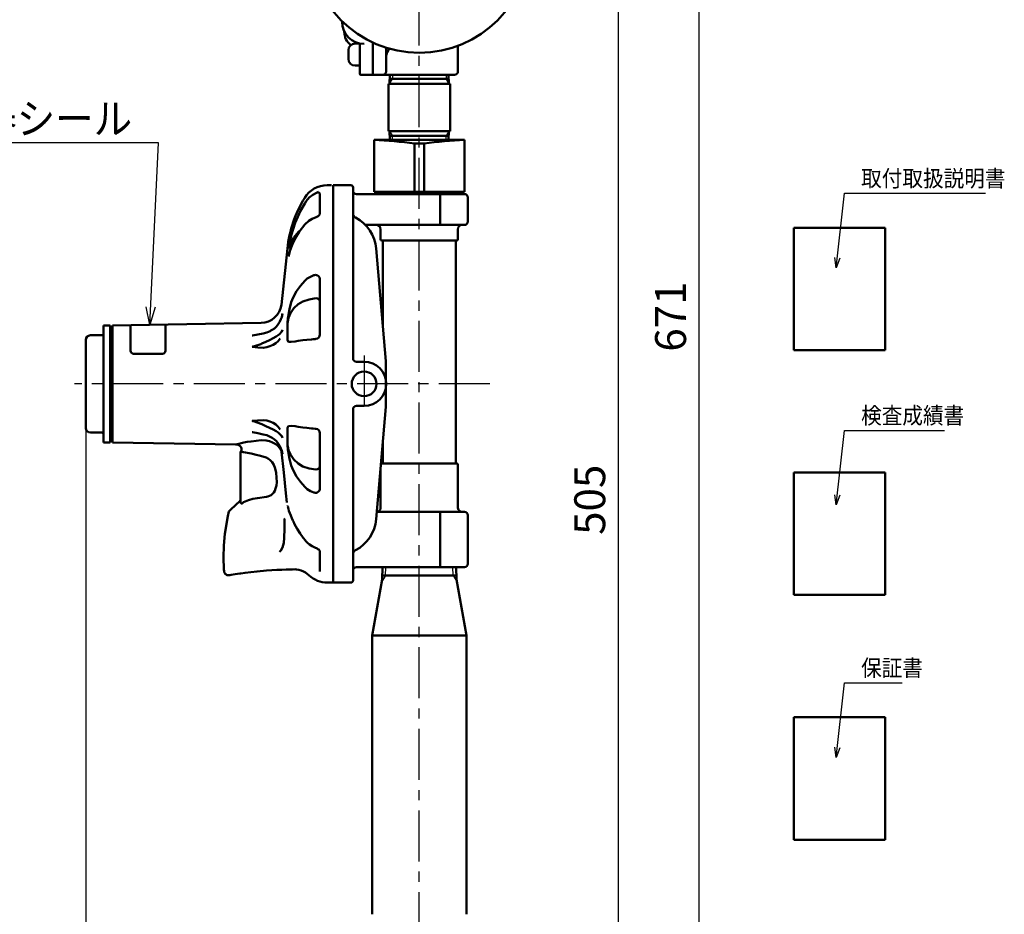
# Model space of a CAD drawing. Units: millimetres. Extents: x 0 to 1687, y -2 to 1188.
# Drawn here: x 673 to 1119, y 432 to 837 of the extents above; entities that cross this region are included whole.
import ezdxf

# ---------------------------------------------------------------- set-up
doc = ezdxf.new("R2010")
doc.units = ezdxf.units.MM
doc.header["$LTSCALE"] = 0.727559
doc.linetypes.add('CENTER', pattern=[50.8, 31.75, -6.35, 6.35, -6.35])
for name, color, linetype in [('NoLayerName_001', 7, 'Continuous'), ('NoLayerName_002', 7, 'Continuous'), ('NoLayerName_005', 7, 'Continuous'), ('NoLayerName_006', 7, 'Continuous'), ('NoLayerName_008', 7, 'Continuous')]:
    doc.layers.add(name, color=color, linetype=linetype)
doc.styles.get("Standard").update_dxf_attribs({"font": 'txt', "bigfont": 'extfont2'})
doc.dimstyles.get("Standard").update_dxf_attribs({"dimtxt": 2.5, "dimasz": 2.5, "dimexe": 1.25, "dimexo": 0.625, "dimtad": 1, "dimzin": 0, "dimdsep": 46, "dimtxsty": 'Standard', "dimcen": 2.5, "dimadec": 0, "dimazin": 0, "dimtfac": 0.75, "dimtmove": 0, "dimatfit": 3, "dimfxl": 1, "dimarcsym": 0})

# ---------------------------------------------------------------- blocks, each defined once
blk = doc.blocks.new('_OPEN30')
at = {"color": 0, "linetype": 'ByBlock', "lineweight": -2}
for p, q in [((-1, 0.267949), (0, 0)), ((0, 0), (-1, -0.267949)), ((0, 0), (-1, 0))]:
    blk.add_line(p, q, dxfattribs=at)
blk = doc.blocks.new('*D194')
at = {"layer": 'Defpoints', "color": 0}
for p in [(703.29, 652.03), (854.29, 310.4), (703.29, 276.36)]:
    blk.add_point(p, dxfattribs=at)
at = {"layer": 'NoLayerName_001', "color": 0, "linetype": 'Continuous', "lineweight": 25}
for p, q in [((703.29, 652.03), (703.29, 268.36)), ((854.29, 310.4), (854.29, 268.36)), ((846.29, 276.36), (711.29, 276.36))]:
    blk.add_line(p, q, dxfattribs=at)
at = {"layer": 'NoLayerName_001', "color": 0, "lineweight": 25, "xscale": 8, "yscale": 8, "zscale": 8, "rotation": 180}
blk.add_blockref('_OPEN30', (703.29, 276.36), dxfattribs=at)
at = {"layer": 'NoLayerName_001', "color": 0, "lineweight": 25, "xscale": 8, "yscale": 8, "zscale": 8}
blk.add_blockref('_OPEN30', (854.29, 276.36), dxfattribs=at)
at = {"layer": 'NoLayerName_001', "color": 7, "lineweight": 25, "insert": (778.79, 287.51), "char_height": 14, "attachment_point": 5}
blk.add_mtext('151', dxfattribs=at)
blk = doc.blocks.new('*D196')
at = {"layer": 'Defpoints', "color": 0}
for p in [(910.87, 872.23), (944.47, 872.23), (891.09, 367.23)]:
    blk.add_point(p, dxfattribs=at)
at = {"layer": 'NoLayerName_005', "color": 0, "linetype": 'Continuous', "lineweight": 25}
for p, q in [((910.87, 872.23), (952.47, 872.23)), ((944.47, 375.23), (944.47, 864.23)), ((891.09, 367.23), (952.47, 367.23))]:
    blk.add_line(p, q, dxfattribs=at)
at = {"layer": 'NoLayerName_005', "color": 0, "lineweight": 25, "xscale": 8, "yscale": 8, "zscale": 8}
for p, rotation in [((944.47, 872.23), 90), ((944.47, 367.23), 270)]:
    blk.add_blockref('_OPEN30', p, dxfattribs=dict(at, rotation=rotation))
at = {"layer": 'NoLayerName_005', "color": 7, "lineweight": 25, "insert": (933.32, 619.73), "char_height": 14, "attachment_point": 5, "rotation": 90}
blk.add_mtext('505', dxfattribs=at)
blk = doc.blocks.new('*D197')
at = {"layer": 'Defpoints', "color": 0}
for p in [(866.79, 1038.23), (981.07, 1038.23), (883.21, 367.23)]:
    blk.add_point(p, dxfattribs=at)
at = {"layer": 'NoLayerName_001', "color": 0, "linetype": 'Continuous', "lineweight": 25}
for p, q in [((866.79, 1038.23), (989.07, 1038.23)), ((981.07, 375.23), (981.07, 1030.23)), ((883.21, 367.23), (989.07, 367.23))]:
    blk.add_line(p, q, dxfattribs=at)
at = {"layer": 'NoLayerName_001', "color": 0, "lineweight": 25, "xscale": 8, "yscale": 8, "zscale": 8}
for p, rotation in [((981.07, 1038.23), 90), ((981.07, 367.23), 270)]:
    blk.add_blockref('_OPEN30', p, dxfattribs=dict(at, rotation=rotation))
at = {"layer": 'NoLayerName_001', "color": 7, "lineweight": 25, "insert": (969.93, 702.73), "char_height": 14, "attachment_point": 5, "rotation": 90}
blk.add_mtext('671', dxfattribs=at)
blk = doc.blocks.new('JZB_0002')
at = {"layer": 'NoLayerName_002', "color": 104, "linetype": 'Continuous', "lineweight": 50}
blk.add_lwpolyline([(0, 3.63), (0.06, 3.55), (0.93, 2.63), (1.93, 1.79), (3.06, 1.04), (4.26, 0.41), (5.27, 0)], dxfattribs=at)
blk = doc.blocks.new('JZB_0003')
at = {"layer": 'NoLayerName_002', "color": 104, "linetype": 'Continuous', "lineweight": 50}
blk.add_lwpolyline([(0, 0.75), (0.34, 0.37), (0.51, 0.14), (0.58, 0), (0.58, 0)], dxfattribs=at)
blk = doc.blocks.new('JZB_0004')
at = {"layer": 'NoLayerName_002', "color": 104, "linetype": 'Continuous', "lineweight": 50}
blk.add_lwpolyline([(0, 8.62), (0.54, 7.44), (1.7, 5.3), (3.01, 3.21), (4.46, 1.18), (5.42, 0)], dxfattribs=at)
blk = doc.blocks.new('JZB_0005')
at = {"layer": 'NoLayerName_002', "color": 104, "linetype": 'Continuous', "lineweight": 50}
blk.add_lwpolyline([(0, 2.22), (0.09, 2.04), (0.57, 0.96), (0.89, 0)], dxfattribs=at)
blk = doc.blocks.new('JZB_0006')
at = {"layer": 'NoLayerName_002', "color": 104, "linetype": 'Continuous', "lineweight": 50}
blk.add_lwpolyline([(0, 3.96), (0.6, 3.63), (1.6, 2.91), (2.51, 2.06), (3.3, 1.09), (3.89, 0.14), (3.96, 0)], dxfattribs=at)
blk = doc.blocks.new('JZB_0007')
at = {"layer": 'NoLayerName_002', "color": 104, "linetype": 'Continuous', "lineweight": 50}
blk.add_lwpolyline([(2.44, 26.12), (1.97, 24.07), (0.68, 16.11), (0.17, 10.73), (0, 5.26), (0.21, 0)], dxfattribs=at)
blk = doc.blocks.new('JZB_0008')
at = {"layer": 'NoLayerName_002', "color": 104, "linetype": 'Continuous', "lineweight": 50}
blk.add_lwpolyline([(0, 0.05), (0, 0.03), (0.01, 0)], dxfattribs=at)
blk = doc.blocks.new('JZB_0009')
at = {"layer": 'NoLayerName_002', "color": 104, "linetype": 'Continuous', "lineweight": 50}
blk.add_lwpolyline([(0, 0.27), (0.59, 0.22), (1.36, 0), (1.36, 0)], dxfattribs=at)
blk = doc.blocks.new('JZB_0010')
at = {"layer": 'NoLayerName_002', "color": 104, "linetype": 'Continuous', "lineweight": 50}
blk.add_lwpolyline([(0, 1.83), (0.01, 1.63), (0.19, 1.09), (0.47, 0.68), (0.79, 0.39), (1.12, 0.19), (1.44, 0.07), (1.73, 0.02), (1.96, 0), (2.13, 0.01), (2.23, 0.02), (2.26, 0.02), (2.26, 0.02)], dxfattribs=at)
blk = doc.blocks.new('JZB_0011')
at = {"layer": 'NoLayerName_002', "color": 104, "linetype": 'Continuous', "lineweight": 50}
blk.add_lwpolyline([(0, 2.68), (0.37, 2.65), (1.4, 2.47), (2.4, 2.17), (3.49, 1.73), (4.37, 1.24), (5.29, 0.6), (5.97, 0)], dxfattribs=at)
blk = doc.blocks.new('JZB_0012')
at = {"layer": 'NoLayerName_002', "color": 104, "linetype": 'Continuous', "lineweight": 50}
blk.add_lwpolyline([(0, 2.88), (0.39, 2.69), (0.8, 2.32), (1.1, 1.86), (1.24, 1.41), (1.28, 0.99), (1.24, 0.62), (1.15, 0.3), (1.03, 0.05), (1, 0)], dxfattribs=at)
blk = doc.blocks.new('JZB_0013')
at = {"layer": 'NoLayerName_002', "color": 104, "linetype": 'Continuous', "lineweight": 50}
blk.add_lwpolyline([(2.03, 0), (1.73, 0.03), (0.8, 0.11), (0, 0.18)], dxfattribs=at)
blk = doc.blocks.new('JZB_0014')
at = {"layer": 'NoLayerName_002', "color": 104, "linetype": 'Continuous', "lineweight": 50}
blk.add_lwpolyline([(3.94, 0), (1.8, 0.19), (0, 0.34)], dxfattribs=at)
blk = doc.blocks.new('JZB_0015')
at = {"layer": 'NoLayerName_002', "color": 104, "linetype": 'Continuous', "lineweight": 50}
blk.add_lwpolyline([(5.97, 0), (2.92, 0.51), (0, 1.43)], dxfattribs=at)
blk = doc.blocks.new('JZB_0016')
at = {"layer": 'NoLayerName_002', "color": 104, "linetype": 'Continuous', "lineweight": 50}
blk.add_lwpolyline([(5.26, 0), (3.3, 2.32), (1.59, 4.77), (0, 7.62)], dxfattribs=at)
blk = doc.blocks.new('JZB_0017')
at = {"layer": 'NoLayerName_002', "color": 104, "linetype": 'Continuous', "lineweight": 50}
blk.add_lwpolyline([(0, 0.36), (1.2, 0.41), (3, 0.26), (4.31, 0)], dxfattribs=at)
blk = doc.blocks.new('JZB_0018')
at = {"layer": 'NoLayerName_002', "color": 104, "linetype": 'Continuous', "lineweight": 50}
blk.add_lwpolyline([(0.31, 0), (0.24, 0.59), (0.19, 0.98), (0.08, 2.42), (0, 3.94), (0, 3.94), (0, 4)], dxfattribs=at)
blk = doc.blocks.new('JZB_0019')
at = {"layer": 'NoLayerName_002', "color": 104, "linetype": 'Continuous', "lineweight": 50}
blk.add_lwpolyline([(2.26, 0), (1.43, 2.04), (0.59, 5.17), (0, 8.65)], dxfattribs=at)
blk = doc.blocks.new('JZB_0020')
at = {"layer": 'NoLayerName_002', "color": 104, "linetype": 'Continuous', "lineweight": 50}
blk.add_lwpolyline([(0, 0.67), (0, 0.67), (0, 0.67), (0.07, 0.67), (0.18, 0.42), (0.31, 0)], dxfattribs=at)
blk = doc.blocks.new('JZB_0021')
at = {"layer": 'NoLayerName_002', "color": 104, "linetype": 'Continuous', "lineweight": 50}
blk.add_lwpolyline([(4.31, 0), (2.41, 1.81), (0.88, 4.03), (0, 6.07)], dxfattribs=at)
blk = doc.blocks.new('JZB_0022')
at = {"layer": 'NoLayerName_002', "color": 104, "linetype": 'Continuous', "lineweight": 50}
blk.add_lwpolyline([(0, 0), (0, 0.04), (0.02, 0.17), (0.03, 0.3), (0.07, 0.52), (0.16, 0.89), (0.33, 1.21), (0.55, 1.36)], dxfattribs=at)
blk = doc.blocks.new('JZB_0023')
at = {"layer": 'NoLayerName_002', "color": 104, "linetype": 'Continuous', "lineweight": 50}
blk.add_lwpolyline([(0, 22.87), (0.98, 13.62), (1.96, 4.2), (2.39, 0)], dxfattribs=at)
blk = doc.blocks.new('JZB_0024')
at = {"layer": 'NoLayerName_002', "color": 104, "linetype": 'Continuous', "lineweight": 50}
blk.add_lwpolyline([(0.55, 0), (0.18, 1.67), (0.08, 2.54), (0.04, 3.01), (0.02, 3.24), (0, 3.48), (0, 3.56)], dxfattribs=at)
blk = doc.blocks.new('JZB_0025')
at = {"layer": 'NoLayerName_002', "color": 104, "linetype": 'Continuous', "lineweight": 50}
blk.add_lwpolyline([(7.98, 0), (7.26, 0.52), (6.37, 1.11), (5.04, 1.88), (3.46, 2.67), (1.81, 3.43), (0, 4.25)], dxfattribs=at)
blk = doc.blocks.new('JZB_0026')
at = {"layer": 'NoLayerName_002', "color": 104, "linetype": 'Continuous', "lineweight": 50}
blk.add_lwpolyline([(1.31, 0), (1.31, 0.01), (1.04, 0.71), (0, 1.88)], dxfattribs=at)
blk = doc.blocks.new('JZB_0027')
at = {"layer": 'NoLayerName_002', "color": 104, "linetype": 'Continuous', "lineweight": 50}
blk.add_lwpolyline([(2.38, 14.59), (2.37, 10.47), (2.24, 6.36), (2, 4.15), (1.46, 2.02), (0.75, 0.69), (0, 0)], dxfattribs=at)
blk = doc.blocks.new('JZB_0028')
at = {"layer": 'NoLayerName_002', "color": 104, "linetype": 'Continuous', "lineweight": 50}
blk.add_lwpolyline([(0, 0), (0, 0), (0, 0)], dxfattribs=at)
blk = doc.blocks.new('JZB_0029')
at = {"layer": 'NoLayerName_002', "color": 104, "linetype": 'Continuous', "lineweight": 50}
blk.add_lwpolyline([(4.73, 4.37), (3.57, 3.32), (2.51, 2.34), (1.6, 1.49), (0.83, 0.78), (0.37, 0.35), (0.08, 0.07), (0, 0)], dxfattribs=at)
blk = doc.blocks.new('JZB_0030')
at = {"layer": 'NoLayerName_002', "color": 104, "linetype": 'Continuous', "lineweight": 50}
blk.add_lwpolyline([(0, 5.23), (1.5, 4.88), (2.92, 4.35), (4.3, 3.58), (5.46, 2.64), (6.52, 1.25), (6.8, 0.62), (6.81, 0.59), (6.9, 0.3), (6.93, 0.15), (6.95, 0.07), (6.95, 0.04), (6.96, 0.02), (6.96, 0.01), (6.96, 0.01), (6.96, 0)], dxfattribs=at)
blk = doc.blocks.new('JZB_0031')
at = {"layer": 'NoLayerName_002', "color": 104, "linetype": 'Continuous', "lineweight": 50}
blk.add_lwpolyline([(11.53, 1.24), (7.3, 0.86), (4.53, 0.57), (1.9, 0.25), (0, 0)], dxfattribs=at)
blk = doc.blocks.new('JZB_0032')
at = {"layer": 'NoLayerName_002', "color": 104, "linetype": 'Continuous', "lineweight": 50}
blk.add_lwpolyline([(0.2, 0), (0.77, 0.1), (2.28, 0.78), (3.4, 1.88), (3.91, 2.74), (4.28, 3.68), (4.62, 5.13), (4.77, 6.61), (4.75, 8.74), (4.51, 10.8), (4.08, 12.73), (3.43, 14.49), (2.75, 15.64), (1.88, 16.62), (1.01, 17.25), (0, 17.73)], dxfattribs=at)
blk = doc.blocks.new('JZB_0033')
at = {"layer": 'NoLayerName_002', "color": 104, "linetype": 'Continuous', "lineweight": 50}
blk.add_lwpolyline([(5.11, 0), (4.6, 0.11), (3.43, 0.35), (0, 0.96)], dxfattribs=at)
blk = doc.blocks.new('JZB_0034')
at = {"layer": 'NoLayerName_002', "color": 104, "linetype": 'Continuous', "lineweight": 50}
blk.add_lwpolyline([(5.11, 0), (2.59, 0.81), (0, 1.46)], dxfattribs=at)
blk = doc.blocks.new('JZB_0035')
at = {"layer": 'NoLayerName_002', "color": 104, "linetype": 'Continuous', "lineweight": 50}
blk.add_lwpolyline([(0, 0), (2.24, 0.95), (4.21, 1.5), (6.24, 1.87), (10.42, 2.46)], dxfattribs=at)
blk = doc.blocks.new('JZB_0036')
at = {"layer": 'NoLayerName_002', "color": 104, "linetype": 'Continuous', "lineweight": 50}
blk.add_lwpolyline([(1.79, 0.28), (0.95, 0.15), (0.36, 0.06), (0, 0), (0.02, 0)], dxfattribs=at)
blk = doc.blocks.new('JZB_0037')
at = {"layer": 'NoLayerName_002', "color": 104, "linetype": 'Continuous', "lineweight": 50}
blk.add_lwpolyline([(0, 1.08), (0.04, 0.53), (0.11, 0.29), (0.18, 0.15), (0.3, 0.04), (0.39, 0), (0.66, 0.01), (0.99, 0.18), (1.42, 0.59)], dxfattribs=at)
blk = doc.blocks.new('JZB_0038')
at = {"layer": 'NoLayerName_002', "color": 104, "linetype": 'Continuous', "lineweight": 50}
blk.add_lwpolyline([(0, 0), (0.4, 0.53), (0.56, 1.15), (0.57, 1.32)], dxfattribs=at)
blk = doc.blocks.new('JZB_0039')
at = {"layer": 'NoLayerName_002', "color": 104, "linetype": 'Continuous', "lineweight": 50}
blk.add_lwpolyline([(0.02, 0), (0, 0), (0.2, 0.06), (0.67, 0.19), (1.41, 0.38), (2.41, 0.62), (3.62, 0.88), (5.18, 1.17), (6.93, 1.43), (9.21, 1.69), (11.49, 1.97)], dxfattribs=at)
blk = doc.blocks.new('JZB_0040')
at = {"layer": 'NoLayerName_002', "color": 104, "linetype": 'Continuous', "lineweight": 50}
blk.add_lwpolyline([(0.36, 0), (0.36, 0.02), (0, 1.54)], dxfattribs=at)
blk = doc.blocks.new('JZB_0041')
at = {"layer": 'NoLayerName_002', "color": 104, "linetype": 'Continuous', "lineweight": 50}
blk.add_lwpolyline([(3.5, 0), (3.18, 0.19), (1.67, 0.82), (0, 1.26)], dxfattribs=at)
blk = doc.blocks.new('JZB_0042')
at = {"layer": 'NoLayerName_002', "color": 104, "linetype": 'Continuous', "lineweight": 50}
blk.add_lwpolyline([(1.18, 0), (0.96, 0.07), (0.54, 0.17), (0.22, 0.25), (0, 0.33), (0.02, 0.32)], dxfattribs=at)
blk = doc.blocks.new('JZB_0043')
at = {"layer": 'NoLayerName_002', "color": 104, "linetype": 'Continuous', "lineweight": 50}
blk.add_lwpolyline([(3.17, 0.47), (2.11, 0.32), (0.97, 0.15), (0, 0)], dxfattribs=at)
blk = doc.blocks.new('JZB_0044')
at = {"layer": 'NoLayerName_002', "color": 104, "linetype": 'Continuous', "lineweight": 50}
blk.add_lwpolyline([(0, 5.68), (0.25, 4.88), (0.67, 3.73), (1.1, 2.67), (1.61, 1.47), (2.07, 0.46), (2.27, 0)], dxfattribs=at)
blk = doc.blocks.new('JZB_0045')
at = {"layer": 'NoLayerName_002', "color": 104, "linetype": 'Continuous', "lineweight": 50}
blk.add_lwpolyline([(13.32, 0.59), (11.78, 0.57), (10.94, 0.55), (8.89, 0.49), (6.94, 0.42), (4.74, 0.31), (2.36, 0.17), (0, 0)], dxfattribs=at)
blk = doc.blocks.new('JZB_0046')
at = {"layer": 'NoLayerName_002', "color": 104, "linetype": 'Continuous', "lineweight": 50}
blk.add_lwpolyline([(0.05, 0.62), (0.03, 0.42), (0, 0)], dxfattribs=at)
blk = doc.blocks.new('JZB_0047')
at = {"layer": 'NoLayerName_002', "color": 104, "linetype": 'Continuous', "lineweight": 50}
blk.add_lwpolyline([(4.51, 0), (4.09, 0.12), (2.6, 0.74), (1.19, 1.58), (0, 2.6)], dxfattribs=at)
blk = doc.blocks.new('JZB_0048')
at = {"layer": 'NoLayerName_002', "color": 104, "linetype": 'Continuous', "lineweight": 50}
blk.add_lwpolyline([(0, 0), (0.77, 2.83), (1.82, 5.62), (3.18, 8.4), (4.82, 11.1), (7.38, 14.5)], dxfattribs=at)
blk = doc.blocks.new('JZB_0049')
at = {"layer": 'NoLayerName_002', "color": 104, "linetype": 'Continuous', "lineweight": 50}
blk.add_lwpolyline([(0, 0), (0.79, 2.21), (2.32, 5.06), (4.33, 7.6), (5.21, 8.37)], dxfattribs=at)
blk = doc.blocks.new('JZB_0050')
at = {"layer": 'NoLayerName_002', "color": 104, "linetype": 'Continuous', "lineweight": 50}
blk.add_lwpolyline([(7.38, 20.5), (5.53, 17.14), (3.09, 11.65), (1.25, 5.94), (0, 0)], dxfattribs=at)
blk = doc.blocks.new('JZB_0051')
at = {"layer": 'NoLayerName_002', "color": 104, "linetype": 'Continuous', "lineweight": 50}
blk.add_lwpolyline([(0, 0), (1.83, 1.66), (3.38, 2.59), (5.18, 3.34), (5.44, 3.42)], dxfattribs=at)
blk = doc.blocks.new('JZB_0052')
at = {"layer": 'NoLayerName_002', "color": 104, "linetype": 'Continuous', "lineweight": 50}
blk.add_lwpolyline([(6.25, 5.16), (5.69, 4.96), (3.68, 3.88), (2.08, 2.6), (0.71, 1.06), (0, 0)], dxfattribs=at)
blk = doc.blocks.new('JZB_0053')
at = {"layer": 'NoLayerName_002', "color": 104, "linetype": 'Continuous', "lineweight": 50}
blk.add_lwpolyline([(2.03, 0.18), (1.73, 0.15), (0.8, 0.07), (0, 0)], dxfattribs=at)
blk = doc.blocks.new('JZB_0054')
at = {"layer": 'NoLayerName_002', "color": 104, "linetype": 'Continuous', "lineweight": 50}
blk.add_lwpolyline([(3.94, 0.34), (1.8, 0.16), (0, 0)], dxfattribs=at)
blk = doc.blocks.new('JZB_0055')
at = {"layer": 'NoLayerName_002', "color": 104, "linetype": 'Continuous', "lineweight": 50}
blk.add_lwpolyline([(5.97, 1.43), (2.92, 0.92), (0, 0)], dxfattribs=at)
blk = doc.blocks.new('JZB_0056')
at = {"layer": 'NoLayerName_002', "color": 104, "linetype": 'Continuous', "lineweight": 50}
blk.add_lwpolyline([(5.26, 7.62), (3.3, 5.3), (1.59, 2.85), (0, 0)], dxfattribs=at)
blk = doc.blocks.new('JZB_0057')
at = {"layer": 'NoLayerName_002', "color": 104, "linetype": 'Continuous', "lineweight": 50}
blk.add_lwpolyline([(0, 0.05), (1.2, 0), (3, 0.15), (4.31, 0.41)], dxfattribs=at)
blk = doc.blocks.new('JZB_0058')
at = {"layer": 'NoLayerName_002', "color": 104, "linetype": 'Continuous', "lineweight": 50}
blk.add_lwpolyline([(0.31, 4), (0.24, 3.41), (0.19, 3.01), (0.08, 1.58), (0, 0.06), (0, 0.06), (0, 0)], dxfattribs=at)
blk = doc.blocks.new('JZB_0059')
at = {"layer": 'NoLayerName_002', "color": 104, "linetype": 'Continuous', "lineweight": 50}
blk.add_lwpolyline([(2.26, 8.65), (1.43, 6.61), (0.59, 3.48), (0, 0)], dxfattribs=at)
blk = doc.blocks.new('JZB_0060')
at = {"layer": 'NoLayerName_002', "color": 104, "linetype": 'Continuous', "lineweight": 50}
blk.add_lwpolyline([(4.31, 6.07), (2.41, 4.26), (0.88, 2.04), (0, 0)], dxfattribs=at)
blk = doc.blocks.new('JZB_0061')
at = {"layer": 'NoLayerName_002', "color": 104, "linetype": 'Continuous', "lineweight": 50}
blk.add_lwpolyline([(0, 1.36), (0, 1.32), (0.02, 1.19), (0.03, 1.07), (0.07, 0.84), (0.16, 0.47), (0.33, 0.15), (0.55, 0)], dxfattribs=at)
blk = doc.blocks.new('JZB_0062')
at = {"layer": 'NoLayerName_002', "color": 104, "linetype": 'Continuous', "lineweight": 50}
blk.add_lwpolyline([(0.55, 3.56), (0.18, 1.89), (0.08, 1.01), (0.04, 0.55), (0.02, 0.31), (0, 0.07), (0, 0)], dxfattribs=at)
blk = doc.blocks.new('JZB_0063')
at = {"layer": 'NoLayerName_002', "color": 104, "linetype": 'Continuous', "lineweight": 50}
blk.add_lwpolyline([(4.51, 2.6), (4.09, 2.48), (2.6, 1.86), (1.19, 1.02), (0, 0)], dxfattribs=at)
blk = doc.blocks.new('JZB_0064')
at = {"layer": 'NoLayerName_002', "color": 104, "linetype": 'Continuous', "lineweight": 50}
blk.add_lwpolyline([(7.98, 4.25), (7.26, 3.73), (6.37, 3.15), (5.04, 2.38), (3.46, 1.58), (1.81, 0.82), (0, 0)], dxfattribs=at)
blk = doc.blocks.new('JZB_0065')
at = {"layer": 'NoLayerName_002', "color": 104, "linetype": 'Continuous', "lineweight": 50}
blk.add_lwpolyline([(1.31, 1.88), (1.31, 1.87), (1.04, 1.17), (0, 0)], dxfattribs=at)
blk = doc.blocks.new('JZB_0066')
at = {"layer": 'NoLayerName_002', "color": 104, "linetype": 'Continuous', "lineweight": 50}
blk.add_lwpolyline([(3.5, 1.26), (3.18, 1.07), (1.67, 0.44), (0, 0)], dxfattribs=at)
blk = doc.blocks.new('JZB_0067')
at = {"layer": 'NoLayerName_002', "color": 104, "linetype": 'Continuous', "lineweight": 50}
blk.add_lwpolyline([(0, 0), (0.6, 0.33), (1.6, 1.05), (2.51, 1.9), (3.3, 2.87), (3.89, 3.82), (3.96, 3.96)], dxfattribs=at)
blk = doc.blocks.new('JZB_0068')
at = {"layer": 'NoLayerName_002', "color": 104, "linetype": 'Continuous', "lineweight": 50}
blk.add_lwpolyline([(0, 0), (0.09, 0.17), (0.57, 1.26), (0.89, 2.22)], dxfattribs=at)
blk = doc.blocks.new('JZB_0069')
at = {"layer": 'NoLayerName_002', "color": 104, "linetype": 'Continuous', "lineweight": 50}
blk.add_lwpolyline([(0.36, 1.54), (0.36, 1.52), (0, 0)], dxfattribs=at)
blk = doc.blocks.new('JZB_0070')
at = {"layer": 'NoLayerName_002', "color": 104, "linetype": 'Continuous', "lineweight": 50}
blk.add_lwpolyline([(0, 0), (1.55, 0.26), (3.04, 0.69), (4.44, 1.3), (5.68, 2.07), (6.79, 3.06), (7.61, 4.23)], dxfattribs=at)
blk = doc.blocks.new('JZB_0071')
at = {"layer": 'NoLayerName_002', "color": 104, "linetype": 'Continuous', "lineweight": 50}
blk.add_lwpolyline([(0, 4.23), (1.55, 3.97), (3.04, 3.54), (4.44, 2.93), (5.68, 2.16), (6.79, 1.17), (7.61, 0)], dxfattribs=at)
blk = doc.blocks.new('JZB_0072')
at = {"layer": 'NoLayerName_002', "color": 104, "linetype": 'Continuous', "lineweight": 50}
blk.add_lwpolyline([(0, 0.44), (0.03, 0.44), (2.5, 0.15), (4.97, 0)], dxfattribs=at)
blk = doc.blocks.new('JZB_0073')
at = {"layer": 'NoLayerName_002', "color": 104, "linetype": 'Continuous', "lineweight": 50}
blk.add_lwpolyline([(4.97, 0.95), (2.51, 0.42), (0.03, 0), (0, 0)], dxfattribs=at)
blk = doc.blocks.new('JZB_0074')
at = {"layer": 'NoLayerName_002', "color": 104, "linetype": 'Continuous', "lineweight": 50}
blk.add_lwpolyline([(4.39, 1.5), (3.87, 1.26), (0.98, 0.25), (0.25, 0.06), (0.07, 0.02), (0.03, 0.01), (0, 0)], dxfattribs=at)
blk = doc.blocks.new('JZB_0075')
at = {"layer": 'NoLayerName_002', "color": 104, "linetype": 'Continuous', "lineweight": 50}
blk.add_lwpolyline([(4.39, 0), (3.87, 0.24), (0.98, 1.25), (0.25, 1.44), (0.07, 1.48), (0.03, 1.49), (0, 1.5)], dxfattribs=at)
blk = doc.blocks.new('JZB_0076')
at = {"layer": 'NoLayerName_002', "color": 104, "linetype": 'Continuous', "lineweight": 50}
blk.add_lwpolyline([(0, 0), (0.03, 0), (2.5, 0.29), (4.97, 0.44)], dxfattribs=at)
blk = doc.blocks.new('JZB_0077')
at = {"layer": 'NoLayerName_002', "color": 104, "linetype": 'Continuous', "lineweight": 50}
blk.add_lwpolyline([(4.97, 0), (2.51, 0.54), (0.03, 0.95), (0, 0.95)], dxfattribs=at)

msp = doc.modelspace()

# ---------------------------------------------------------------- linework, layer by layer
at = {"layer": 'NoLayerName_002', "color": 6, "linetype": 'CENTER', "lineweight": 25}
for p, q in [((854.292, 418.928), (854.292, 1042.698)), ((829.292, 685.128), (829.292, 660.528)), ((886.171, 672.228), (698.071, 672.228))]:
    msp.add_line(p, q, dxfattribs=at)
at = {"layer": 'NoLayerName_002', "color": 104, "linetype": 'Continuous', "lineweight": 50}
for p, q in [((820.292, 831.862), (820.292, 831.728)), ((827.191, 826.415), (825.191, 826.415)), ((827.292, 826.425), (827.292, 812.728)), ((833.292, 826.852), (833.292, 812.528)), ((833.292, 826.851), (833.292, 812.228)), ((871.792, 813.728), (871.792, 825.39)), ((822.191, 823.415), (822.191, 819.415)), ((839.292, 824.531), (839.292, 813.728)), ((825.191, 816.415), (827.191, 816.415)), ((827.792, 812.228), (870.292, 812.228)), ((840.994, 812.228), (840.869, 808.228)), ((867.589, 812.228), (867.714, 808.228)), ((840.292, 808.228), (868.292, 808.228)), ((840.292, 808.228), (840.292, 786.728)), ((840.935, 810.356), (867.648, 810.356)), ((868.292, 808.228), (868.292, 786.728)), ((840.292, 786.728), (868.292, 786.728)), ((840.994, 782.728), (840.869, 786.728)), ((867.589, 782.728), (867.714, 786.728)), ((833.792, 782.728), (874.792, 782.728)), ((833.792, 759.228), (833.792, 782.728)), ((840.935, 784.6), (867.648, 784.6)), ((852.073, 781.165), (856.51, 781.165)), ((852.073, 759.228), (852.073, 781.165)), ((856.51, 759.228), (856.51, 781.165)), ((874.792, 759.228), (874.792, 782.728)), ((812.59, 762.228), (814.59, 762.228)), ((815.292, 762.228), (823.292, 762.228)), ((815.292, 582.228), (815.292, 762.228)), ((824.292, 683.728), (824.292, 761.228)), ((825.792, 758.228), (874.792, 758.228)), ((833.792, 759.228), (874.792, 759.228)), ((837.042, 759.228), (837.042, 758.228)), ((863.818, 744.228), (863.818, 758.228)), ((871.542, 759.228), (871.542, 758.228)), ((809.29, 757.998), (809.29, 749.824)), ((876.292, 756.728), (876.292, 745.728)), ((874.792, 744.228), (829.894, 744.228)), ((836.792, 742.228), (836.792, 737.728)), ((871.792, 742.228), (871.792, 737.728)), ((837.292, 737.228), (871.292, 737.228)), ((837.792, 736.728), (837.792, 698.133)), ((870.792, 736.728), (870.792, 636.728)), ((791.866, 708.076), (794.549, 733.564)), ((834.795, 733.496), (839.108, 682.596)), ((809.29, 719.581), (809.29, 694.56)), ((801.49, 709.581), (799.413, 708.292)), ((711.282, 698.728), (714.282, 698.728)), ((711.282, 698.728), (711.282, 645.728)), ((714.282, 645.728), (714.282, 698.728)), ((714.282, 698.228), (715.29, 698.228)), ((715.29, 698.728), (782.628, 699.903)), ((715.29, 645.728), (715.29, 698.728)), ((794.55, 698.665), (794.55, 692.667)), ((703.292, 652.028), (703.292, 692.427)), ((705.282, 694.228), (710.282, 694.228)), ((799.413, 691.67), (801.49, 692.045)), ((839.108, 682.596), (839.108, 661.859)), ((829.292, 682.228), (825.792, 682.228)), ((824.292, 583.228), (824.292, 660.728)), ((829.292, 662.228), (825.792, 662.228)), ((834.795, 610.959), (839.108, 661.859)), ((794.55, 645.791), (794.55, 651.788)), ((799.413, 652.786), (801.49, 652.41)), ((705.282, 650.228), (710.282, 650.228)), ((782.624, 646.722), (784.946, 646.611)), ((809.29, 624.875), (809.29, 649.895)), ((711.282, 645.728), (714.282, 645.728)), ((714.282, 646.228), (715.29, 646.228)), ((715.29, 645.728), (771.152, 644.753)), ((837.792, 646.322), (837.792, 636.728)), ((773.29, 619.126), (773.29, 640.804)), ((773.553, 641.562), (773.555, 641.561)), ((801.49, 634.874), (799.413, 636.164)), ((836.792, 634.522), (836.792, 616.228)), ((837.292, 636.228), (871.292, 636.228)), ((871.792, 635.728), (871.792, 616.228)), ((835.072, 614.228), (874.792, 614.228)), ((863.818, 589.228), (863.818, 614.228)), ((876.292, 612.728), (876.292, 590.728)), ((809.29, 587.196), (809.29, 596.483)), ((874.792, 589.228), (825.792, 589.228)), ((837.409, 583.593), (837.585, 589.228)), ((871.174, 583.593), (870.998, 589.228)), ((765.802, 588.205), (765.792, 588.207)), ((765.792, 588.207), (765.863, 587.392)), ((773.075, 586.333), (773.505, 586.392)), ((797.512, 588.206), (797.673, 588.208)), ((871.116, 585.428), (837.467, 585.428)), ((812.59, 582.228), (823.292, 582.228)), ((837.409, 583.593), (832.942, 558.255)), ((837.298, 580.019), (837.292, 580.009)), ((837.382, 582.728), (837.387, 582.728)), ((871.174, 583.593), (875.642, 558.255)), ((871.201, 582.728), (871.196, 582.728)), ((832.942, 558.255), (875.642, 558.255)), ((832.942, 558.255), (832.942, 431.936)), ((875.642, 558.255), (875.642, 431.936)), ((832.977, 431.936), (832.942, 431.997)), ((875.606, 431.936), (875.642, 431.997))]:
    msp.add_line(p, q, dxfattribs=at)
at = {"layer": 'NoLayerName_002', "color": 6, "linetype": 'Continuous', "lineweight": 25}
for p, q in [((842.156, 812.228), (842.097, 810.356)), ((866.427, 812.228), (866.486, 810.356)), ((840.869, 808.228), (842.097, 810.356)), ((867.714, 808.228), (866.486, 810.356)), ((840.869, 786.728), (842.097, 784.6)), ((867.714, 786.728), (866.486, 784.6)), ((842.156, 782.728), (842.097, 784.6)), ((866.427, 782.728), (866.486, 784.6)), ((838.946, 585.428), (839.064, 589.228)), ((869.637, 585.428), (869.519, 589.228)), ((838.946, 585.428), (837.2, 582.403)), ((869.637, 585.428), (871.384, 582.403))]:
    msp.add_line(p, q, dxfattribs=at)
at = {"layer": 'NoLayerName_002', "color": 104, "linetype": 'Continuous', "lineweight": 50}
for centre, radius in [((854.292, 872.228), 50), ((829.292, 672.228), 5.6)]:
    msp.add_circle(centre, radius, dxfattribs=at)
for centre, radius, start, end in [((829.29, 836.224), 10, 180, 270), ((827.792, 831.728), 7.5, 180, 233.07512), ((825.191, 823.415), 3, 90, 180), ((844.292, 820.517), 5, 134.4613, 180), ((825.191, 819.415), 3, 180, 270), ((827.792, 812.728), 0.5, 180, 270), ((833.592, 812.528), 0.3, 180, 270), ((837.792, 813.728), 1.5, 270, 0), ((870.292, 813.728), 1.5, 270, 0), ((825.739, 580.851), 202.037, 82.51057, 87.71565), ((882.845, 580.851), 202.037, 92.28435, 97.48943), ((812.59, 750.228), 12, 90, 148.36911), ((808.29, 757.998), 1, 0, 104.41424), ((823.292, 761.228), 1, 0, 90), ((825.792, 759.728), 1.5, 180, 270), ((874.792, 756.728), 1.5, 0, 90), ((848.94, 727.838), 54.692, 148.36911, 173.99099), ((807.29, 749.824), 2, 285.11309, 0), ((826.292, 749.351), 2, 180, 242.73085), ((817.357, 732.018), 17.5, 4.844, 62.73085), ((874.792, 745.728), 1.5, 270, 0), ((834.792, 742.228), 2, 0, 90), ((873.792, 742.228), 2, 90, 180), ((837.292, 737.728), 0.5, 180, 270), ((837.292, 736.728), 0.5, 0, 90), ((871.292, 736.728), 0.5, 90, 180), ((871.292, 737.728), 0.5, 270, 0), ((807.29, 719.581), 2, 0, 105.68736), ((782.459, 709.402), 9.5, 271, 351.97838), ((705.282, 692.228), 2, 90, 180), ((710.282, 695.228), 1, 270, 0), ((807.29, 694.56), 2, 275, 0), ((825.792, 683.728), 1.5, 180, 270), ((829.292, 672.228), 10, 270, 90), ((825.792, 660.728), 1.5, 90, 180), ((705.282, 652.228), 2, 180, 270), ((807.29, 649.895), 2, 0, 85), ((710.282, 649.228), 1, 0, 90), ((774.79, 640.804), 1.5, 148.51698, 180), ((837.292, 635.728), 0.5, 90, 137.60349), ((837.292, 636.728), 0.5, 270, 0), ((871.292, 636.728), 0.5, 180, 270), ((871.292, 635.728), 0.5, 0, 90), ((807.29, 624.875), 2, 254.31264, 0), ((834.792, 616.228), 2, 278.10106, 0), ((873.792, 616.228), 2, 180, 270), ((874.792, 612.728), 1.5, 0, 90), ((817.357, 612.437), 17.5, 297.26915, 355.156), ((826.292, 595.104), 2, 117.26915, 180), ((825.792, 587.728), 1.5, 90, 180), ((874.792, 590.728), 1.5, 270, 0), ((812.59, 594.228), 12, 226.73914, 270), ((823.292, 583.228), 1, 270, 0)]:
    msp.add_arc(centre, radius, start, end, dxfattribs=at)
for centre, major_axis, ratio, start_param, end_param in [((807.29, 709.605), (-2, 0), 0.7071068, 3.1415927, 4.6251225), ((807.29, 634.851), (-2, 0), 0.7071068, 1.6580628, 3.1415927), ((798.814, 616.739), (-3.829, -1.156), 0.9149368, 6.1064526, 6.2853627), ((807.29, 595.743), (2, 0), 0.9999995, 0.7758618, 1.2273643)]:
    msp.add_ellipse(centre, major_axis=major_axis, ratio=ratio, start_param=start_param, end_param=end_param, dxfattribs=at)
at = {"layer": 'NoLayerName_006', "color": 173, "linetype": 'Continuous', "lineweight": 50}
for p, q in [((723.507, 698.883), (723.507, 687.217)), ((739.315, 699.159), (739.315, 687.217)), ((724.837, 685.887), (737.985, 685.887))]:
    msp.add_line(p, q, dxfattribs=at)
for centre, start, end in [((724.837, 687.217), 180, 270), ((737.985, 687.217), 270, 0)]:
    msp.add_arc(centre, 1.33, start, end, dxfattribs=at)
at = {"layer": 'NoLayerName_008', "color": 173, "linetype": 'Continuous', "lineweight": 50}
for p, q in [((1023.974, 687.503), (1023.974, 742.947)), ((1023.974, 742.947), (1065.325, 742.947)), ((1065.325, 742.947), (1065.325, 687.503)), ((1065.325, 687.503), (1023.974, 687.503)), ((1023.974, 632.059), (1065.325, 632.059)), ((1023.974, 632.059), (1023.974, 576.615)), ((1065.325, 632.059), (1065.325, 576.615)), ((1065.325, 576.615), (1023.974, 576.615)), ((1023.974, 465.727), (1023.974, 521.171)), ((1023.974, 521.171), (1065.325, 521.171)), ((1065.325, 465.727), (1065.325, 521.171)), ((1065.325, 465.727), (1023.974, 465.727))]:
    msp.add_line(p, q, dxfattribs=at)

# ---------------------------------------------------------------- block references
at = {"layer": 'NoLayerName_002'}
for name, p in [('JZB_0052', (802.373, 754.019)), ('JZB_0050', (794.99, 733.514)), ('JZB_0051', (802.373, 744.478)), ('JZB_0048', (794.99, 729.979)), ('JZB_0049', (795.207, 733.514)), ('JZB_0056', (797.115, 711.311)), ('JZB_0063', (802.373, 718.935)), ('JZB_0059', (794.858, 702.66)), ('JZB_0055', (801.49, 709.581)), ('JZB_0060', (795.103, 702.222)), ('JZB_0067', (787.112, 696.342)), ('JZB_0068', (791.073, 700.3)), ('JZB_0069', (791.962, 702.528)), ('JZB_0058', (794.55, 698.665)), ('JZB_0062', (794.55, 698.665)), ('JZB_0066', (783.611, 695.083)), ('JZB_0065', (791.013, 694.783)), ('JZB_0073', (778.644, 694.129)), ('JZB_0064', (783.031, 690.529)), ('JZB_0070', (783.611, 688.593)), ('JZB_0061', (794.55, 691.307)), ('JZB_0057', (795.103, 691.257)), ('JZB_0054', (801.49, 692.045)), ('JZB_0053', (805.43, 692.39)), ('JZB_0074', (778.644, 689.033)), ('JZB_0072', (778.644, 688.593)), ('JZB_0076', (778.644, 655.422)), ('JZB_0071', (783.611, 651.635)), ('JZB_0075', (778.644, 653.926)), ('JZB_0025', (783.031, 649.672)), ('JZB_0022', (794.55, 651.788)), ('JZB_0017', (795.103, 652.786)), ('JZB_0014', (801.49, 652.065)), ('JZB_0013', (805.43, 651.887)), ('JZB_0039', (771.136, 644.754)), ('JZB_0077', (778.644, 649.372)), ('JZB_0041', (783.611, 648.111)), ('JZB_0006', (787.112, 644.154)), ('JZB_0026', (791.013, 647.792)), ('JZB_0009', (771.154, 644.48)), ('JZB_0012', (772.512, 641.589)), ('JZB_0030', (784.946, 641.383)), ('JZB_0005', (791.073, 641.94)), ('JZB_0018', (794.55, 641.795)), ('JZB_0024', (794.55, 642.234)), ('JZB_0042', (773.531, 641.243)), ('JZB_0033', (774.712, 640.287)), ('JZB_0034', (779.821, 638.828)), ('JZB_0032', (784.935, 621.096)), ('JZB_0023', (791.907, 618.516)), ('JZB_0040', (791.962, 640.382)), ('JZB_0019', (794.858, 633.145)), ('JZB_0021', (795.103, 636.164)), ('JZB_0015', (801.49, 633.442)), ('JZB_0016', (797.115, 625.521)), ('JZB_0047', (802.373, 622.918)), ('JZB_0038', (772.723, 618.74)), ('JZB_0035', (774.712, 618.638)), ('JZB_0029', (767.992, 614.375)), ('JZB_0037', (773.29, 618.047)), ('JZB_0020', (794.55, 616.216)), ('JZB_0044', (794.996, 609.894)), ('JZB_0007', (765.59, 588.25)), ('JZB_0046', (793.275, 610.665)), ('JZB_0027', (790.898, 596.074)), ('JZB_0004', (797.284, 601.277)), ('JZB_0002', (802.686, 597.643)), ('JZB_0003', (808.712, 596.401)), ('JZB_0028', (765.789, 588.249)), ('JZB_0008', (765.796, 588.205)), ('JZB_0010', (765.881, 585.563)), ('JZB_0036', (768.123, 585.582)), ('JZB_0043', (769.909, 585.866)), ('JZB_0031', (773.505, 586.392)), ('JZB_0045', (785.063, 587.63)), ('JZB_0011', (798.385, 585.479))]:
    msp.add_blockref(name, p, dxfattribs=at)

# ---------------------------------------------------------------- texts
at = {"layer": 'NoLayerName_001', "color": 7, "linetype": 'Continuous', "lineweight": 25, "insert": (724.219, 785.364), "char_height": 14, "width": 179.24221, "attachment_point": 9, "line_spacing_factor": 0.771429}
msp.add_mtext('\\A1;\\W0.912871;\\T0.912871;親子式差圧調整器シール', dxfattribs=at)
at = {"layer": 'NoLayerName_001', "color": 173, "linetype": 'Continuous', "lineweight": 25, "char_height": 7.5, "attachment_point": 7, "line_spacing_factor": 0.84}
for s, insert, width in [('\\A1;\\W0.912871;\\T0.912871;取付取扱説明書', (1054.418, 761.561), 61.1053), ('\\A1;\\W0.912871;\\T0.912871;検査成績書', (1054.418, 654.158), 43.64664), ('\\A1;\\W0.912871;\\T0.912871;保証書', (1054.418, 539.785), 26.18798)]:
    msp.add_mtext(s, dxfattribs=dict(at, insert=insert, width=width))

# ---------------------------------------------------------------- dimensions: what is measured, and where the dimension line sits
at = {"layer": 'NoLayerName_001', "color": 140, "linetype": 'Continuous', "lineweight": 25}
for base, p1, p2, angle, picture, middle in [((981.073, 1038.228), (883.214, 367.228), (866.792, 1038.228), 90, '*D197', (981.073, 702.728)), ((703.292, 276.363), (854.292, 310.398), (703.292, 652.028), 180, '*D194', (778.792, 276.363))]:
    dim = msp.add_linear_dim(base=base, p1=p1, p2=p2, angle=angle, dimstyle='Standard', override={"dimtxt": 14, "dimasz": 8, "dimexe": 8, "dimexo": 0, "dimgap": 4, "dimzin": 8, "dimblk": 'OPEN30', "dimclrd": 0, "dimclre": 0, "dimclrt": 7, "dimtp": 0, "dimtm": 0, "dimlwd": 25, "dimlwe": 25}, dxfattribs=at)
    dim.commit()
    dim.dimension.update_dxf_attribs({"geometry": picture, "text_midpoint": middle, "dimtype": 160})
at = {"layer": 'NoLayerName_005', "color": 140, "linetype": 'Continuous', "lineweight": 25}
dim = msp.add_linear_dim(base=(944.465, 872.228), p1=(891.093, 367.228), p2=(910.871, 872.228), angle=90, dimstyle='Standard', override={"dimtxt": 14, "dimasz": 8, "dimexe": 8, "dimexo": 0, "dimgap": 4, "dimzin": 8, "dimblk": 'OPEN30', "dimclrd": 0, "dimclre": 0, "dimclrt": 7, "dimtp": 0, "dimtm": 0, "dimlwd": 25, "dimlwe": 25}, dxfattribs=at)
dim.commit()
dim.dimension.update_dxf_attribs({"geometry": '*D196', "text_midpoint": (944.465, 619.728), "dimtype": 160})

# ---------------------------------------------------------------- leaders
at = {"layer": 'NoLayerName_001', "color": 140, "linetype": 'Continuous', "lineweight": 25, "annotation_type": 0, "has_hookline": 1, "hookline_direction": 1, "text_width": 175.746}
msp.add_leader([(732.219, 699.023), (736.219, 781.364), (728.219, 781.364)], dimstyle='Standard', override={"dimtxt": 14, "dimasz": 8, "dimgap": 4, "dimldrblk": 'OPEN30'}, dxfattribs=at)
at = {"layer": 'NoLayerName_001', "color": 173, "linetype": 'Continuous', "lineweight": 25, "annotation_type": 0, "has_hookline": 1, "hookline_direction": 0}
for points, text_width in [([(1043.153, 724.811), (1046.918, 758.561), (1051.418, 758.561)], 56.321), ([(1043.153, 617.408), (1046.918, 651.158), (1051.418, 651.158)], 37.842), ([(1043.153, 503.035), (1046.918, 536.785), (1051.418, 536.785)], 18.534)]:
    msp.add_leader(points, dimstyle='Standard', override={"dimtxt": 7.5, "dimasz": 4.5, "dimgap": 3, "dimldrblk": 'OPEN30'}, dxfattribs=dict(at, text_width=text_width))

doc.saveas('drawing.dxf')
